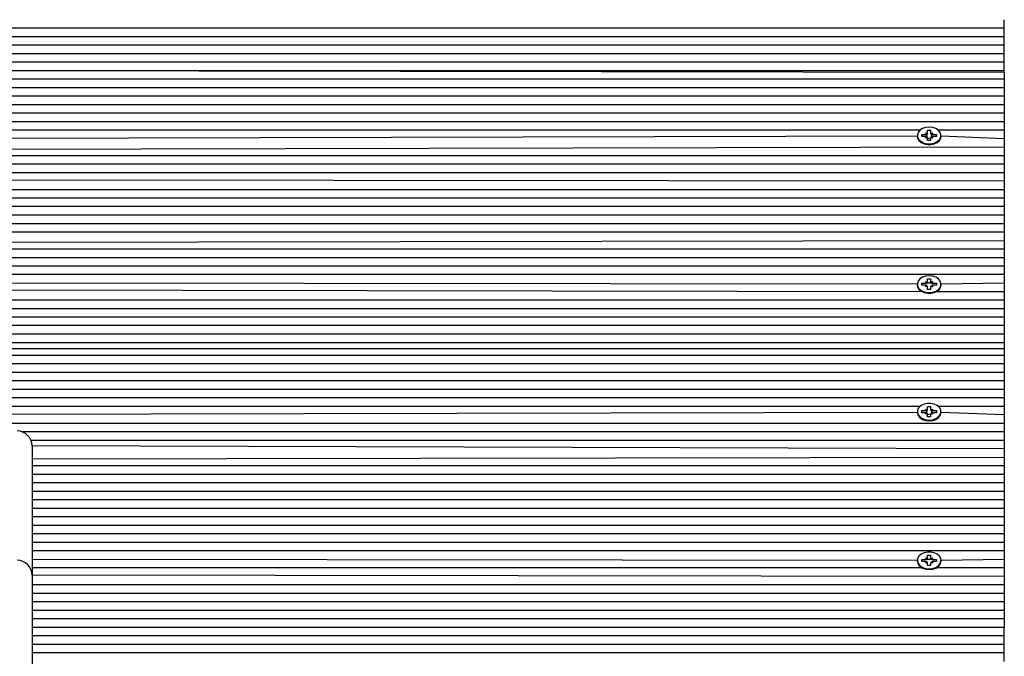
# Model space of a CAD drawing. Units: millimetres. Extents: x 5580 to 18866, y 4150 to 14573.
# Drawn here: x 7644 to 7971, y 12202 to 12414 of the extents above; entities that cross this region are included whole.
import ezdxf

# ---------------------------------------------------------------- set-up
doc = ezdxf.new("R2010")
doc.units = ezdxf.units.MM
doc.header["$LTSCALE"] = 100
doc.header["$PDSIZE"] = -1
doc.linetypes.add('SLD-Сплошная', pattern=[0])
doc.styles.get("Standard").update_dxf_attribs({"font": 'isocpeui.ttf'})
doc.dimstyles.new('ISO-25', dxfattribs={"dimtxt": 2.5, "dimasz": 2.5, "dimexe": 1.25, "dimexo": 0.625, "dimtad": 1, "dimtxsty": 'Standard', "dimcen": 2.5, "dimadec": 0, "dimazin": 0, "dimtfac": 1, "dimtmove": 0, "dimatfit": 3, "dimfxl": 1, "dimarcsym": 0})

# ---------------------------------------------------------------- blocks, each defined once
blk = doc.blocks.new('*D27')
at = {"color": 0, "lineweight": -2, "transparency": 16777216}
for p, q in [((7971.14, 14572.95), (18511.81, 14572.95)), ((18411.81, 14272.95), (18411.81, 10772.29)), ((18411.81, 6371.64), (18411.81, 9872.29)), ((11309.14, 6071.64), (18511.81, 6071.64))]:
    blk.add_line(p, q, dxfattribs=at)
at = {"color": 0, "transparency": 16777216}
for points in [[(18361.81, 14272.95), (18461.81, 14272.95), (18411.81, 14572.95)], [(18361.81, 6371.64), (18461.81, 6371.64), (18411.81, 6071.64)]]:
    blk.add_solid(points, dxfattribs=at)
at = {"layer": 'Defpoints', "color": 0, "transparency": 16777216}
for p in [(7971.14, 14572.95), (18411.81, 14572.95), (11309.14, 6071.64)]:
    blk.add_point(p, dxfattribs=at)
at = {"color": 0, "transparency": 16777216, "insert": (18411.81, 10322.29), "char_height": 300, "attachment_point": 5}
blk.add_mtext('8501', dxfattribs=at)
blk = doc.blocks.new('*D29')
at = {"color": 0, "lineweight": -2, "transparency": 16777216}
for p, q in [((7969.68, 13072.95), (16946.76, 13072.95)), ((16846.76, 12772.95), (16846.76, 10772.29)), ((16846.76, 7871.64), (16846.76, 9872.29)), ((10666.58, 7571.64), (16946.76, 7571.64))]:
    blk.add_line(p, q, dxfattribs=at)
at = {"color": 0, "transparency": 16777216}
for points in [[(16796.76, 12772.95), (16896.76, 12772.95), (16846.76, 13072.95)], [(16796.76, 7871.64), (16896.76, 7871.64), (16846.76, 7571.64)]]:
    blk.add_solid(points, dxfattribs=at)
at = {"layer": 'Defpoints', "color": 0, "transparency": 16777216}
for p in [(7969.68, 13072.95), (16846.76, 13072.95), (10666.58, 7571.64)]:
    blk.add_point(p, dxfattribs=at)
at = {"color": 0, "transparency": 16777216, "insert": (16846.76, 10322.29), "char_height": 300, "attachment_point": 5}
blk.add_mtext('5501', dxfattribs=at)

msp = doc.modelspace()

# ---------------------------------------------------------------- linework, layer by layer
at = {"color": 7, "linetype": 'SLD-Сплошная', "lineweight": 25}
for p, q in [((7971.14, 12410.92), (7971.14, 12413.75)), ((7971.14, 12410.92), (7623.08, 12410.92)), ((7971.14, 12408.09), (7971.14, 12410.92)), ((7971.14, 12408.09), (7624.45, 12408.09)), ((7971.14, 12405.27), (7971.14, 12408.09)), ((7971.14, 12405.27), (7625.25, 12405.27)), ((7971.14, 12402.44), (7971.14, 12405.27)), ((7971.14, 12402.44), (7625.59, 12402.44)), ((7971.14, 12399.61), (7971.14, 12402.44)), ((7971.14, 12399.61), (7625.49, 12399.61)), ((7971.14, 12396.78), (7971.14, 12399.61)), ((7971.14, 12393.95), (7623.9, 12393.95)), ((7971.14, 12396.78), (7624.94, 12396.78)), ((7971.14, 12396.19), (7624.94, 12396.78)), ((7971.14, 12396.19), (7971.14, 12396.78)), ((7971.14, 12396.19), (7971.14, 12393.95)), ((7971.14, 12393.95), (7971.14, 12391.12)), ((7971.14, 12391.12), (7622.29, 12391.12)), ((7971.14, 12391.12), (7971.14, 12388.29)), ((7971.14, 12388.29), (7620.07, 12388.29)), ((7971.14, 12388.29), (7971.14, 12385.47)), ((7971.14, 12385.47), (7617.12, 12385.47)), ((7971.14, 12385.47), (7971.14, 12382.64)), ((7971.14, 12382.64), (7613.05, 12382.64)), ((7971.14, 12382.64), (7971.14, 12379.81)), ((7971.14, 12379.81), (7610.55, 12379.81)), ((7971.14, 12379.81), (7971.14, 12376.98)), ((7942.19, 12374.98), (7605.8, 12374.15)), ((7943.07, 12376.98), (7608.69, 12376.98)), ((7942.19, 12374.98), (7942.19, 12374.98)), ((7943.69, 12375.58), (7944.92, 12375.58)), ((7943.69, 12374.87), (7943.69, 12375.58)), ((7943.69, 12374.87), (7943.69, 12375.58)), ((7944.92, 12374.87), (7943.69, 12374.87)), ((7944.92, 12376.09), (7945.55, 12375.84)), ((7945.28, 12375.65), (7944.92, 12376.09)), ((7944.92, 12374.36), (7945.28, 12374.81)), ((7945.55, 12374.62), (7944.92, 12374.36)), ((7945.55, 12375.84), (7945.64, 12376.09)), ((7945.64, 12376.09), (7945.64, 12376.96)), ((7945.64, 12376.96), (7946.64, 12376.96)), ((7946.64, 12374.36), (7945.64, 12374.15)), ((7945.64, 12373.5), (7945.64, 12374.36)), ((7946.64, 12376.96), (7946.64, 12376.09)), ((7946.74, 12375.84), (7946.64, 12376.09)), ((7946.64, 12374.36), (7946.64, 12373.5)), ((7946.74, 12375.84), (7947.37, 12376.09)), ((7947.37, 12374.36), (7946.74, 12374.62)), ((7947.37, 12376.09), (7947.01, 12375.65)), ((7947.01, 12374.81), (7947.37, 12374.36)), ((7947.37, 12375.58), (7948.59, 12375.58)), ((7948.59, 12374.87), (7947.37, 12374.87)), ((7948.59, 12375.58), (7948.59, 12374.87)), ((7948.59, 12374.87), (7948.59, 12375.58)), ((7971.14, 12376.98), (7949.22, 12376.98)), ((7950.09, 12374.98), (7950.09, 12374.98)), ((7971.14, 12374.15), (7950.09, 12374.98)), ((7971.14, 12376.98), (7971.14, 12374.15)), ((7971.14, 12374.15), (7971.14, 12371.32)), ((7971.14, 12371.32), (7604.87, 12370.43)), ((7946.64, 12373.5), (7945.64, 12373.5)), ((7971.14, 12371.32), (7971.14, 12368.5)), ((7971.14, 12368.5), (7605.76, 12368.5)), ((7971.14, 12368.5), (7971.14, 12365.67)), ((7971.14, 12365.67), (7606.18, 12365.67)), ((7971.14, 12365.67), (7971.14, 12362.84)), ((7971.14, 12362.84), (7605.66, 12362.84)), ((7971.14, 12362.84), (7971.14, 12360.01)), ((7971.14, 12360.01), (7604.31, 12360.4)), ((7971.14, 12360.01), (7971.14, 12357.18)), ((7971.14, 12357.18), (7604.22, 12357.18)), ((7971.14, 12357.18), (7971.14, 12354.35)), ((7971.14, 12354.35), (7604.81, 12354.35)), ((7971.14, 12351.53), (7605.83, 12351.53)), ((7971.14, 12354.35), (7971.14, 12351.53)), ((7971.14, 12351.53), (7971.14, 12348.7)), ((7971.14, 12348.7), (7605.85, 12348.7)), ((7971.14, 12348.7), (7971.14, 12345.87)), ((7971.14, 12345.87), (7604.89, 12345.87)), ((7971.14, 12345.87), (7971.14, 12343.04)), ((7971.14, 12343.04), (7604.12, 12343.04)), ((7971.14, 12343.04), (7971.14, 12340.21)), ((7971.14, 12340.21), (7604.12, 12339.55)), ((7971.14, 12340.21), (7971.14, 12337.38)), ((7971.14, 12337.38), (7605.29, 12337.38)), ((7971.14, 12337.38), (7971.14, 12334.55)), ((7971.14, 12331.73), (7605.51, 12331.73)), ((7971.14, 12334.55), (7605.89, 12334.55)), ((7971.14, 12334.55), (7971.14, 12331.73)), ((7971.14, 12331.73), (7971.14, 12328.9)), ((7971.14, 12328.9), (7604.07, 12328.9)), ((7971.14, 12328.9), (7971.14, 12326.07)), ((7942.19, 12325.73), (7604.12, 12326.07)), ((7942.19, 12325.73), (7942.19, 12325.48)), ((7943.69, 12326.08), (7944.92, 12326.08)), ((7943.69, 12325.38), (7943.69, 12326.08)), ((7943.69, 12326.08), (7943.69, 12326.08)), ((7944.92, 12325.38), (7943.69, 12325.38)), ((7944.92, 12326.6), (7945.55, 12326.34)), ((7945.28, 12326.15), (7944.92, 12326.6)), ((7944.92, 12324.86), (7945.28, 12325.31)), ((7945.55, 12325.12), (7944.92, 12324.86)), ((7945.64, 12326.6), (7945.64, 12327.46)), ((7945.64, 12327.46), (7946.64, 12327.46)), ((7945.64, 12326.07), (7945.64, 12326.6)), ((7946.64, 12326.07), (7945.64, 12326.07)), ((7946.64, 12327.46), (7946.64, 12326.6)), ((7946.64, 12326.07), (7946.64, 12326.6)), ((7946.74, 12326.34), (7947.37, 12326.6)), ((7947.37, 12324.86), (7946.74, 12325.12)), ((7947.37, 12326.6), (7947.01, 12326.15)), ((7947.01, 12325.31), (7947.37, 12324.86)), ((7947.37, 12326.08), (7948.59, 12326.08)), ((7948.59, 12325.38), (7947.37, 12325.38)), ((7948.59, 12326.08), (7948.59, 12325.38)), ((7948.59, 12326.08), (7948.59, 12326.08)), ((7971.14, 12326.07), (7950.09, 12325.73)), ((7950.09, 12325.48), (7950.09, 12325.73)), ((7971.14, 12326.07), (7971.14, 12323.24)), ((7943.79, 12323.24), (7604.12, 12323.76)), ((7945.64, 12324), (7945.64, 12324.86)), ((7946.64, 12324), (7945.64, 12324)), ((7946.64, 12324.86), (7946.64, 12324)), ((7971.14, 12323.24), (7948.5, 12323.24)), ((7971.14, 12323.24), (7971.14, 12320.41)), ((7971.14, 12320.41), (7605.67, 12320.41)), ((7971.14, 12320.41), (7971.14, 12317.58)), ((7971.14, 12317.58), (7605.86, 12317.58)), ((7971.14, 12317.58), (7971.14, 12314.76)), ((7971.14, 12314.76), (7606.52, 12314.76)), ((7971.14, 12311.93), (7608.73, 12311.93)), ((7971.14, 12314.76), (7971.14, 12311.93)), ((7971.14, 12311.93), (7971.14, 12309.1)), ((7971.14, 12309.1), (7610, 12309.1)), ((7971.14, 12309.1), (7971.14, 12306.27)), ((7971.14, 12306.27), (7610.58, 12306.27)), ((7971.14, 12306.27), (7971.14, 12304.27)), ((7971.14, 12302.03), (7610.19, 12302.03)), ((7971.14, 12304.27), (7610.59, 12304.27)), ((7971.14, 12304.27), (7971.14, 12302.03)), ((7971.14, 12302.03), (7971.14, 12299.2)), ((7971.14, 12299.2), (7609.07, 12299.2)), ((7971.14, 12299.2), (7971.14, 12296.37)), ((7971.14, 12296.37), (7607.13, 12296.37)), ((7971.14, 12296.37), (7971.14, 12293.54)), ((7971.14, 12293.54), (7604.03, 12293.54)), ((7971.14, 12293.54), (7971.14, 12290.71)), ((7971.14, 12290.71), (7598.33, 12290.64)), ((7971.14, 12290.71), (7971.14, 12287.89)), ((7971.14, 12287.89), (7600.56, 12287.89)), ((7971.14, 12287.89), (7971.14, 12285.06)), ((7942.19, 12283.06), (7601.47, 12282.23)), ((7943.07, 12285.06), (7601.54, 12285.06)), ((7942.19, 12283.06), (7942.19, 12283.06)), ((7943.69, 12283.66), (7944.92, 12283.66)), ((7943.69, 12282.95), (7943.69, 12283.66)), ((7943.69, 12282.95), (7943.69, 12283.66)), ((7944.92, 12282.95), (7943.69, 12282.95)), ((7944.92, 12284.17), (7945.55, 12283.91)), ((7945.28, 12283.73), (7944.92, 12284.17)), ((7944.92, 12282.44), (7945.28, 12282.88)), ((7945.55, 12282.69), (7944.92, 12282.44)), ((7945.55, 12283.91), (7945.64, 12284.17)), ((7945.64, 12285.04), (7946.64, 12285.04)), ((7945.64, 12284.17), (7945.64, 12285.04)), ((7946.64, 12282.44), (7945.64, 12282.23)), ((7945.64, 12281.57), (7945.64, 12282.44)), ((7946.64, 12285.04), (7946.64, 12284.17)), ((7946.74, 12283.91), (7946.64, 12284.17)), ((7946.64, 12282.44), (7946.64, 12281.57)), ((7946.74, 12283.91), (7947.37, 12284.17)), ((7947.37, 12282.44), (7946.74, 12282.69)), ((7947.37, 12284.17), (7947.01, 12283.73)), ((7947.01, 12282.88), (7947.37, 12282.44)), ((7947.37, 12283.66), (7948.59, 12283.66)), ((7948.59, 12282.95), (7947.37, 12282.95)), ((7948.59, 12283.66), (7948.59, 12282.95)), ((7948.59, 12282.95), (7948.59, 12283.66)), ((7971.14, 12285.06), (7949.22, 12285.06)), ((7950.09, 12283.06), (7950.09, 12283.06)), ((7971.14, 12282.23), (7950.09, 12283.06)), ((7971.14, 12285.06), (7971.14, 12282.23)), ((7971.14, 12279.4), (7600.31, 12279.4)), ((7946.64, 12281.57), (7945.64, 12281.57)), ((7971.14, 12282.23), (7971.14, 12279.4)), ((7971.14, 12279.4), (7971.14, 12276.57)), ((7971.14, 12276.57), (7644.41, 12276.57)), ((7971.14, 12276.57), (7971.14, 12273.74)), ((7971.14, 12273.74), (7647.29, 12273.74)), ((7971.14, 12273.74), (7971.14, 12270.91)), ((7971.14, 12270.91), (7647.64, 12271.89)), ((7647.64, 12271.89), (7647.64, 12267.5)), ((7971.14, 12270.91), (7971.14, 12268.09)), ((7971.14, 12268.09), (7647.64, 12267.5)), ((7647.64, 12267.5), (7647.64, 12228.86)), ((7971.14, 12268.09), (7971.14, 12265.26)), ((7971.14, 12265.26), (7647.64, 12265.26)), ((7971.14, 12265.26), (7971.14, 12262.43)), ((7971.14, 12262.43), (7647.64, 12262.43)), ((7971.14, 12259.6), (7647.64, 12259.6)), ((7971.14, 12262.43), (7971.14, 12259.6)), ((7971.14, 12259.6), (7971.14, 12256.77)), ((7971.14, 12256.77), (7647.64, 12256.77)), ((7971.14, 12256.77), (7971.14, 12253.94)), ((7971.14, 12253.94), (7647.64, 12253.94)), ((7971.14, 12253.94), (7971.14, 12251.12)), ((7971.14, 12251.12), (7647.64, 12251.12)), ((7971.14, 12251.12), (7971.14, 12248.29)), ((7971.14, 12248.29), (7647.64, 12248.29)), ((7971.14, 12248.29), (7971.14, 12245.46)), ((7971.14, 12245.46), (7647.64, 12245.46)), ((7971.14, 12245.46), (7971.14, 12242.63)), ((7971.14, 12242.63), (7647.64, 12242.63)), ((7971.14, 12239.8), (7647.64, 12239.8)), ((7971.14, 12242.63), (7971.14, 12239.8)), ((7971.14, 12239.8), (7971.14, 12236.97)), ((7971.14, 12236.97), (7647.64, 12236.97)), ((7971.14, 12236.97), (7971.14, 12234.15)), ((7942.19, 12233.81), (7647.64, 12234.15)), ((7942.19, 12233.81), (7942.19, 12233.56)), ((7943.69, 12234.16), (7944.92, 12234.16)), ((7943.69, 12233.45), (7943.69, 12234.16)), ((7943.69, 12234.16), (7943.69, 12234.16)), ((7944.92, 12233.45), (7943.69, 12233.45)), ((7944.92, 12234.67), (7945.55, 12234.42)), ((7945.28, 12234.23), (7944.92, 12234.67)), ((7944.92, 12232.94), (7945.28, 12233.38)), ((7945.64, 12235.54), (7946.64, 12235.54)), ((7945.64, 12234.67), (7945.64, 12235.54)), ((7945.64, 12234.15), (7945.64, 12234.67)), ((7946.64, 12234.15), (7945.64, 12234.15)), ((7946.64, 12235.54), (7946.64, 12234.67)), ((7946.64, 12234.15), (7946.64, 12234.67)), ((7946.74, 12234.42), (7947.37, 12234.67)), ((7947.37, 12234.67), (7947.01, 12234.23)), ((7947.01, 12233.38), (7947.37, 12232.94)), ((7947.37, 12234.16), (7948.59, 12234.16)), ((7948.59, 12233.45), (7947.37, 12233.45)), ((7948.59, 12234.16), (7948.59, 12233.45)), ((7948.59, 12234.16), (7948.59, 12234.16)), ((7971.14, 12234.15), (7950.09, 12233.81)), ((7950.09, 12233.56), (7950.09, 12233.81)), ((7971.14, 12234.15), (7971.14, 12231.32)), ((7943.79, 12231.32), (7647.64, 12231.32)), ((7945.55, 12233.2), (7944.92, 12232.94)), ((7945.64, 12232.07), (7945.64, 12232.94)), ((7946.64, 12232.07), (7945.64, 12232.07)), ((7946.64, 12232.94), (7946.64, 12232.07)), ((7947.37, 12232.94), (7946.74, 12233.2)), ((7971.14, 12231.32), (7948.5, 12231.32)), ((7971.14, 12231.32), (7971.14, 12228.49)), ((7971.14, 12228.49), (7647.64, 12228.86)), ((7647.64, 12228.86), (7647.64, 12186.18)), ((7971.14, 12228.49), (7971.14, 12225.66)), ((7971.14, 12225.66), (7647.64, 12225.66)), ((7971.14, 12225.66), (7971.14, 12222.83)), ((7971.14, 12222.83), (7647.64, 12222.83)), ((7971.14, 12222.83), (7971.14, 12220)), ((7971.14, 12220), (7647.64, 12220)), ((7971.14, 12217.17), (7647.64, 12217.17)), ((7971.14, 12220), (7971.14, 12217.17)), ((7971.14, 12217.17), (7971.14, 12214.35)), ((7971.14, 12214.35), (7647.64, 12214.35)), ((7971.14, 12214.35), (7971.14, 12211.52)), ((7971.14, 12211.52), (7647.64, 12211.52)), ((7971.14, 12208.69), (7971.14, 12211.52)), ((7971.14, 12208.69), (7647.64, 12208.69)), ((7971.14, 12205.86), (7971.14, 12208.69)), ((7971.14, 12205.86), (7647.64, 12205.86)), ((7971.14, 12203.03), (7971.14, 12205.86)), ((7971.14, 12203.03), (7647.64, 12203.03)), ((7971.14, 12200.2), (7971.14, 12203.03))]:
    msp.add_line(p, q, dxfattribs=at)
at = {"color": 7, "linetype": 'SLD-Сплошная', "lineweight": 25, "flags": 128}
for points in [[(7946.14, 12378.02), (7944.98, 12377.9), (7943.92, 12377.54), (7943.06, 12376.97), (7942.47, 12376.25), (7942.21, 12375.44), (7942.29, 12374.61), (7942.72, 12373.83), (7943.46, 12373.18), (7944.43, 12372.71), (7945.56, 12372.47), (7946.73, 12372.47), (7947.86, 12372.71), (7948.83, 12373.18), (7949.57, 12373.83), (7950, 12374.61), (7950.08, 12375.44), (7949.82, 12376.25), (7949.23, 12376.97), (7948.37, 12377.54), (7947.31, 12377.9), (7946.14, 12378.02)], [(7942.19, 12374.98), (7942.29, 12374.36), (7942.72, 12373.58), (7943.46, 12372.93), (7944.43, 12372.46), (7945.56, 12372.22), (7946.73, 12372.22), (7947.86, 12372.46), (7948.83, 12372.93), (7949.57, 12373.58), (7950, 12374.36), (7950.09, 12374.98)], [(7946.14, 12328.52), (7944.98, 12328.4), (7943.92, 12328.04), (7943.06, 12327.47), (7942.47, 12326.75), (7942.21, 12325.94), (7942.29, 12325.11), (7942.72, 12324.33), (7943.46, 12323.68), (7944.43, 12323.21), (7945.56, 12322.97), (7946.73, 12322.97), (7947.86, 12323.21), (7948.83, 12323.68), (7949.57, 12324.33), (7950, 12325.11), (7950.08, 12325.94), (7949.82, 12326.75), (7949.23, 12327.47), (7948.37, 12328.04), (7947.31, 12328.4), (7946.14, 12328.52)], [(7942.19, 12325.48), (7942.29, 12324.86), (7942.72, 12324.09), (7943.46, 12323.44), (7944.43, 12322.97), (7945.56, 12322.72), (7946.73, 12322.72), (7947.86, 12322.97), (7948.83, 12323.44), (7949.57, 12324.09), (7950, 12324.86), (7950.09, 12325.48)], [(7946.14, 12280.51), (7947.31, 12280.64), (7948.37, 12281), (7949.23, 12281.56), (7949.82, 12282.28), (7950.08, 12283.1), (7950, 12283.93), (7949.57, 12284.7), (7948.83, 12285.35), (7947.86, 12285.82), (7946.73, 12286.07), (7945.56, 12286.07), (7944.43, 12285.82), (7943.46, 12285.35), (7942.72, 12284.7), (7942.29, 12283.93), (7942.21, 12283.1), (7942.47, 12282.28), (7943.06, 12281.56), (7943.92, 12281), (7944.98, 12280.64), (7946.14, 12280.51)], [(7942.19, 12283.06), (7942.21, 12282.85), (7942.47, 12282.04), (7943.06, 12281.32), (7943.92, 12280.75), (7944.98, 12280.39), (7946.14, 12280.26)], [(7946.14, 12280.26), (7947.31, 12280.39), (7948.37, 12280.75), (7949.23, 12281.32), (7949.82, 12282.04), (7950.08, 12282.85), (7950.09, 12283.06)], [(7946.14, 12231.01), (7947.31, 12231.14), (7948.37, 12231.5), (7949.23, 12232.07), (7949.82, 12232.79), (7950.08, 12233.6), (7950, 12234.43), (7949.57, 12235.2), (7948.83, 12235.85), (7947.86, 12236.32), (7946.73, 12236.57), (7945.56, 12236.57), (7944.43, 12236.32), (7943.46, 12235.85), (7942.72, 12235.2), (7942.29, 12234.43), (7942.21, 12233.6), (7942.47, 12232.79), (7943.06, 12232.07), (7943.92, 12231.5), (7944.98, 12231.14), (7946.14, 12231.01)], [(7942.19, 12233.56), (7942.21, 12233.35), (7942.47, 12232.54), (7943.06, 12231.82), (7943.92, 12231.25), (7944.98, 12230.89), (7946.14, 12230.77)], [(7946.14, 12230.77), (7947.31, 12230.89), (7948.37, 12231.25), (7949.23, 12231.82), (7949.82, 12232.54), (7950.08, 12233.35), (7950.09, 12233.56)]]:
    msp.add_lwpolyline(points, dxfattribs=at)
at = {"color": 7, "linetype": 'SLD-Сплошная', "lineweight": 25}
for centre, radius, start, end in [((7944.92, 12376.55), 0.965, 269.708, 291.7492), ((7944.92, 12373.91), 0.965, 68.2508, 90.292), ((7945.24, 12376.1), 0.405, 319.4764, 359.0165), ((7945.24, 12374.36), 0.405, 0.9835, 40.5236), ((7947.05, 12376.1), 0.405, 180.9835, 220.5236), ((7947.05, 12374.36), 0.405, 139.4764, 179.0165), ((7947.36, 12376.55), 0.965, 248.2508, 270.292), ((7947.36, 12373.91), 0.965, 89.708, 111.7492), ((7944.92, 12327.05), 0.965, 269.708, 291.7492), ((7944.92, 12324.41), 0.965, 68.2508, 90.292), ((7945.24, 12326.6), 0.405, 319.4764, 359.0165), ((7945.24, 12324.86), 0.405, 0.9835, 40.5236), ((7947.05, 12326.6), 0.405, 180.9835, 220.5236), ((7947.05, 12324.86), 0.405, 139.4764, 179.0165), ((7947.36, 12327.05), 0.965, 248.2508, 270.292), ((7947.36, 12324.41), 0.965, 89.708, 111.7492), ((7944.92, 12284.62), 0.965, 269.708, 291.7492), ((7944.92, 12281.99), 0.965, 68.2508, 90.292), ((7945.24, 12284.18), 0.405, 319.4764, 359.0165), ((7945.24, 12282.43), 0.405, 0.9835, 40.5236), ((7947.05, 12284.18), 0.405, 180.9835, 220.5236), ((7947.05, 12282.43), 0.405, 139.4764, 179.0165), ((7947.36, 12284.62), 0.965, 248.2508, 270.292), ((7947.36, 12281.99), 0.965, 89.708, 111.7492), ((7642.64, 12271.89), 5, 0, 90), ((7642.64, 12228.86), 5, 0, 90), ((7944.92, 12235.13), 0.965, 269.708, 291.7492), ((7944.92, 12232.49), 0.965, 68.2508, 90.292), ((7945.24, 12234.68), 0.405, 319.4764, 359.0165), ((7947.05, 12234.68), 0.405, 180.9835, 220.5236), ((7947.36, 12235.13), 0.965, 248.2508, 270.292), ((7947.36, 12232.49), 0.965, 89.708, 111.7492), ((7945.24, 12232.93), 0.405, 0.9835, 40.5236), ((7947.05, 12232.93), 0.405, 139.4764, 179.0165)]:
    msp.add_arc(centre, radius, start, end, dxfattribs=at)
for centre, major_axis, ratio, start_param, end_param in [((7944.92, 12376.09), (-0.66, 5.62), 0.054723, 4.42904, 4.626929), ((7944.92, 12374.36), (-0.6, 6.13), 0.065742, 4.732804, 4.778393), ((7944.92, 12376.09), (0.34, 6.31), 0.101483, 4.587275, 4.67722), ((7947.37, 12376.09), (-0.34, 6.31), 0.101483, 1.605965, 1.69591), ((7947.37, 12376.09), (0.66, 5.62), 0.054723, 1.656256, 1.854145), ((7947.37, 12374.36), (0.6, 6.13), 0.065742, 1.504792, 1.551206), ((7944.92, 12326.6), (-0.66, 5.62), 0.054723, 4.57287, 4.626929), ((7944.92, 12324.86), (-0.6, 6.13), 0.065742, 4.732804, 4.778393), ((7944.92, 12326.6), (0.34, 6.31), 0.101483, 4.613545, 4.67722), ((7947.37, 12326.6), (-0.34, 6.31), 0.101483, 1.605965, 1.66964), ((7947.37, 12326.6), (0.66, 5.62), 0.054723, 1.656256, 1.710315), ((7947.37, 12324.86), (0.6, 6.13), 0.065742, 1.504792, 1.551206), ((7944.92, 12284.17), (-0.66, 5.62), 0.054723, 4.42904, 4.626929), ((7944.92, 12282.44), (-0.6, 6.13), 0.065742, 4.732804, 4.778393), ((7944.92, 12284.17), (0.34, 6.31), 0.101483, 4.587275, 4.67722), ((7947.37, 12284.17), (-0.34, 6.31), 0.101483, 1.605965, 1.69591), ((7947.37, 12284.17), (0.66, 5.62), 0.054723, 1.656256, 1.854145), ((7947.37, 12282.44), (0.6, 6.13), 0.065742, 1.504792, 1.551206), ((7944.92, 12234.67), (-0.66, 5.62), 0.054723, 4.57287, 4.626929), ((7944.92, 12232.94), (-0.6, 6.13), 0.065742, 4.732804, 4.778393), ((7944.92, 12234.67), (0.34, 6.31), 0.101483, 4.613545, 4.67722), ((7947.37, 12234.67), (-0.34, 6.31), 0.101483, 1.605965, 1.66964), ((7947.37, 12234.67), (0.66, 5.62), 0.054723, 1.656256, 1.710315), ((7947.37, 12232.94), (0.6, 6.13), 0.065742, 1.504792, 1.551206)]:
    msp.add_ellipse(centre, major_axis=major_axis, ratio=ratio, start_param=start_param, end_param=end_param, dxfattribs=at)

# ---------------------------------------------------------------- dimensions: what is measured, and where the dimension line sits
at = {"color": 251, "true_color": 0x636466}
for base, p1, p2, picture, middle in [((18411.81, 14572.95), (11309.14, 6071.64), (7971.14, 14572.95), '*D27', (18411.81, 10322.29)), ((16846.76, 13072.95), (10666.58, 7571.64), (7969.68, 13072.95), '*D29', (16846.76, 10322.29))]:
    dim = msp.add_linear_dim(base=base, p1=p1, p2=p2, angle=90, dimstyle='ISO-25', override={"dimtxt": 300, "dimasz": 300, "dimexe": 100, "dimexo": 0, "dimgap": 300, "dimtih": 1, "dimtoh": 1, "dimdec": 0, "dimzin": 0, "dimadec": 2, "dimtdec": 3, "dimtzin": 0}, dxfattribs=at)
    dim.commit()
    dim.dimension.update_dxf_attribs({"geometry": picture, "text_midpoint": middle})

doc.saveas('drawing.dxf')
